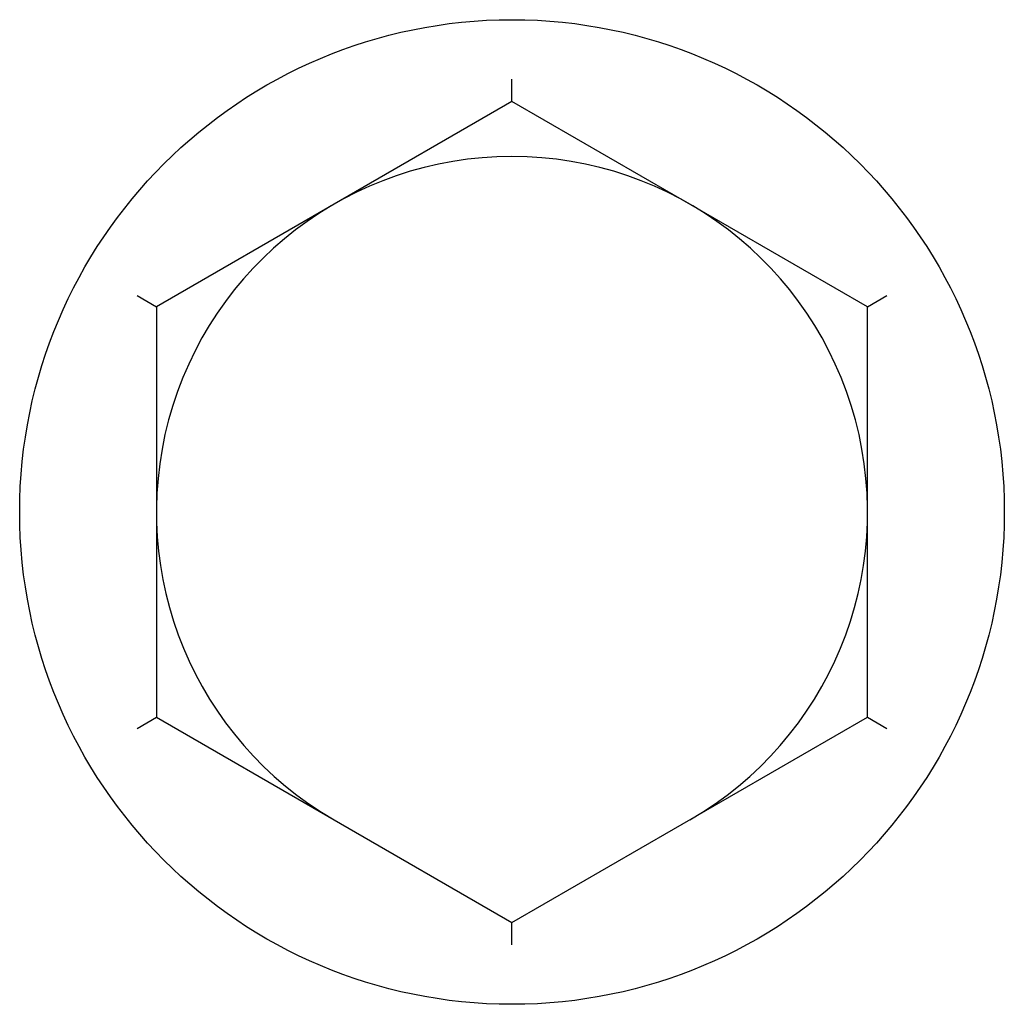
# Paper-space layout '_Спереди' of a CAD drawing. Units: millimetres. Extents: x -9 to 9, y -9 to 9.
import ezdxf

# ---------------------------------------------------------------- set-up
doc = ezdxf.new("R2010")
doc.units = ezdxf.units.MM

psp = doc.layouts.new('_Спереди')

# ---------------------------------------------------------------- linework, layer by layer
at = {"color": 7, "linetype": 'Continuous', "lineweight": 25}
for p, q in [((0, 7.506), (0, 7.912)), ((0, 7.506), (-6.5, 3.753)), ((6.5, 3.753), (0, 7.506)), ((-6.852, 3.956), (-6.5, 3.753)), ((6.5, 3.753), (6.852, 3.956)), ((-6.5, 3.753), (-6.5, -3.753)), ((6.5, -3.753), (6.5, 3.753)), ((-6.852, -3.956), (-6.5, -3.753)), ((-6.5, -3.753), (0, -7.506)), ((0, -7.506), (6.5, -3.753)), ((6.5, -3.753), (6.852, -3.956)), ((0, -7.912), (0, -7.506))]:
    psp.add_line(p, q, dxfattribs=at)
psp.add_circle((0, 0), 9, dxfattribs=at)
psp.add_arc((0, 0), 6.5, 300, 240, dxfattribs=at)

doc.saveas('drawing.dxf')
